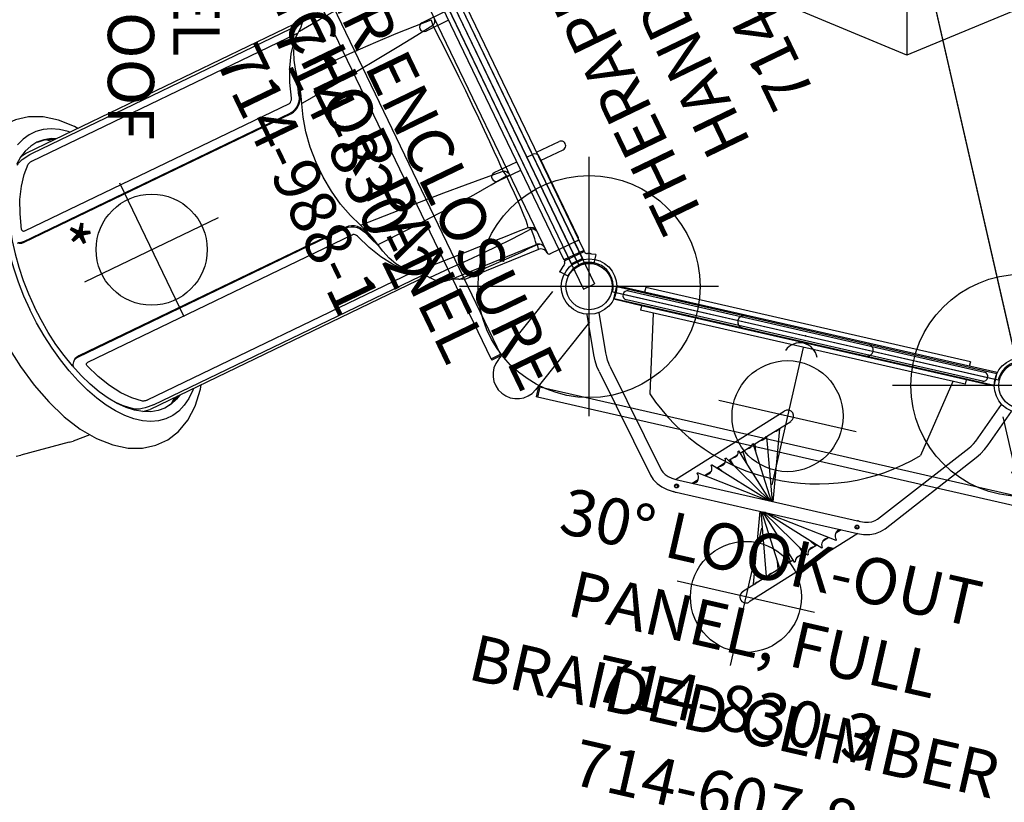
# Model space of a CAD drawing. Extents: x -372 to 217, y -287 to 207.
# Drawn here: x -174 to -68, y -120 to -35 of the extents above; entities that cross this region are included whole.
import ezdxf
from ezdxf.enums import TextEntityAlignment as Align

# ---------------------------------------------------------------- set-up
doc = ezdxf.new("R2010")
doc.units = 0
doc.header["$MEASUREMENT"] = 0
doc.linetypes.add('CENTER', pattern=[0.6, 0.375, -0.075, 0.075, -0.075])
doc.layers.get('0').update_dxf_attribs({"color": 5, "linetype": 'CONTINUOUS'})
doc.layers.add('Ft', color=1, linetype='CONTINUOUS', plot=False)
doc.layers.add('Node', color=7, linetype='CONTINUOUS', plot=False)
for name, color, linetype in [('PARTNO', 7, 'CONTINUOUS'), ('PHASE-1', 6, 'CONTINUOUS'), ('PHASE-2', 4, 'CONTINUOUS'), ('TXT', 7, 'CENTER')]:
    doc.layers.add(name, color=color, linetype=linetype)
doc.styles.add('ROMANS', font='ROMANS.SHX', dxfattribs={"height": 5})
doc.styles.add('SIMPLEX', font='simplex.shx')

# ---------------------------------------------------------------- blocks, each defined once
blk = doc.blocks.new('2352027A')
for p, q in [((81.77, 43.83), (40.09, 53.34)), ((38.11, 51.37), (47.07, 12.14)), ((104.01, 2.37), (85.46, 40.88))]:
    blk.add_line(p, q)
for centre, radius in [((37.53, 53.93), 3), ((37.53, 53.93), 2.5), ((84.32, 43.25), 3), ((84.32, 43.25), 2.5)]:
    blk.add_circle(centre, radius)
for centre, start, end in [((37.53, 53.93), 218.5714, 347.1429), ((84.32, 43.25), 167.1429, 295.7143)]:
    blk.add_arc(centre, 2.62, start, end)
at = {"layer": 'Ft'}
for p, q in [((84.32, 57.25), (84.32, 29.25)), ((23.53, 53.93), (51.53, 53.93)), ((70.32, 43.25), (98.32, 43.25))]:
    blk.add_line(p, q, dxfattribs=at)
for centre in [(37.53, 53.93), (84.32, 43.25)]:
    blk.add_circle(centre, 12, dxfattribs=at)
at = {"layer": 'Node'}
for p in [(60.93, 48.59), (84.32, 43.25, -96), (94.74, 21.62)]:
    blk.add_point(p, dxfattribs=at)
blk = doc.blocks.new('2352027BZ')
for p, q in [((81.4, 43.91), (40.45, 53.26)), ((38.2, 51), (46.75, 13.52)), ((103.85, 2.7), (85.63, 40.54))]:
    blk.add_line(p, q)
for centre, radius in [((37.53, 53.93), 3), ((37.53, 53.93), 2.5), ((84.32, 43.25), 3), ((84.32, 43.25), 2.5)]:
    blk.add_circle(centre, radius)
at = {"layer": 'Node'}
for p in [(60.93, 48.59), (84.32, 43.25), (94.74, 21.62)]:
    blk.add_point(p, dxfattribs=at)
blk = doc.blocks.new('PARTNO')
at = {"layer": 'TXT', "style": 'ROMANS'}
blk.add_attdef('PARTNO', text='', height=5, dxfattribs=at).set_placement((0, 0), align=Align.CENTER)
blk = doc.blocks.new('238627C0')
for p, q in [((36.99, 12.86), (49.96, 18.23)), ((49.96, 2.64), (49.96, 18.23)), ((49.96, 18.23), (62.79, 12.92)), ((31.61, -0.11), (36.99, 12.86)), ((47.97, 1.87), (36.99, 12.86)), ((51.76, 1.89), (62.79, 12.92)), ((62.79, 12.92), (68.1, 0.09)), ((49.92, 2.63), (48.2, 1.92)), ((49.93, 2.59), (48.22, 1.88)), ((51.71, 1.88), (49.99, 2.59)), ((51.72, 1.92), (50.01, 2.63)), ((47.93, 1.65), (47.22, -0.07)), ((47.97, 1.63), (47.26, -0.09)), ((47.93, 1.65), (47.97, 1.63)), ((48.2, 1.92), (48.22, 1.88)), ((52.46, 0.12), (51.75, 1.84)), ((52.5, 0.14), (51.79, 1.86)), ((51.75, -1.65), (52.46, 0.07)), ((51.79, -1.67), (52.5, 0.05)), ((52.51, 0.09), (68.1, 0.09)), ((68.1, 0.09), (62.73, -12.88)), ((36.93, -12.94), (31.61, -0.11)), ((47.21, -0.11), (31.61, -0.11)), ((47.22, -0.16), (47.93, -1.88)), ((47.26, -0.14), (47.97, -1.86)), ((47.95, -1.91), (36.93, -12.94)), ((47.99, -1.94), (49.71, -2.65)), ((48.01, -1.9), (49.72, -2.61)), ((49.78, -2.61), (51.5, -1.9)), ((49.8, -2.65), (51.51, -1.94)), ((51.51, -1.94), (51.5, -1.9)), ((51.74, -1.89), (62.73, -12.88)), ((51.79, -1.67), (51.75, -1.65)), ((49.75, -2.66), (49.75, -18.25)), ((49.75, -18.25), (36.93, -12.94)), ((49.75, -18.25), (62.73, -12.88))]:
    blk.add_line(p, q)
for points in [[(50.01, 2.63), (49.99, 2.64), (49.97, 2.64), (49.95, 2.64), (49.93, 2.64), (49.92, 2.63)], [(47.97, 1.87), (47.96, 1.86), (47.95, 1.83), (47.94, 1.8), (47.94, 1.77), (47.93, 1.73), (47.93, 1.69), (47.93, 1.65)], [(47.95, 1.75), (47.95, 1.75), (47.95, 1.77), (47.95, 1.78), (47.95, 1.79), (47.95, 1.81), (47.95, 1.82), (47.95, 1.83), (47.96, 1.84), (47.96, 1.85), (47.96, 1.86), (47.97, 1.86), (47.97, 1.87)], [(47.95, 1.75), (47.95, 1.73), (47.96, 1.7), (47.96, 1.66), (47.97, 1.63)], [(47.97, 1.87), (47.98, 1.88), (47.98, 1.88)], [(47.97, 1.87), (47.97, 1.87), (47.97, 1.87)], [(47.98, 1.88), (47.99, 1.88), (48.01, 1.89), (48.04, 1.9), (48.07, 1.91), (48.12, 1.92), (48.16, 1.92), (48.2, 1.92)], [(47.98, 1.88), (47.98, 1.88), (47.99, 1.88), (48, 1.89), (48.01, 1.89), (48.02, 1.89), (48.03, 1.9), (48.04, 1.9), (48.05, 1.9), (48.06, 1.9), (48.08, 1.9), (48.09, 1.9), (48.1, 1.9)], [(48.1, 1.9), (48.12, 1.89), (48.15, 1.89), (48.18, 1.88), (48.22, 1.88)], [(51.79, 1.86), (51.78, 1.87), (51.77, 1.89), (51.75, 1.9), (51.74, 1.91), (51.72, 1.92)], [(52.5, 0.05), (52.5, 0.07), (52.51, 0.09), (52.51, 0.1), (52.5, 0.12), (52.5, 0.14)], [(47.22, -0.07), (47.21, -0.09), (47.21, -0.11), (47.21, -0.12), (47.21, -0.14), (47.22, -0.16)], [(47.93, -1.88), (47.94, -1.89), (47.95, -1.91), (47.96, -1.92), (47.97, -1.93), (47.99, -1.94)], [(51.62, -1.92), (51.6, -1.91), (51.56, -1.91), (51.53, -1.9), (51.5, -1.9)], [(51.73, -1.9), (51.72, -1.91), (51.7, -1.91), (51.67, -1.92), (51.64, -1.93), (51.6, -1.94), (51.56, -1.94), (51.51, -1.94)], [(51.73, -1.9), (51.73, -1.9), (51.72, -1.9), (51.72, -1.91), (51.71, -1.91), (51.7, -1.91), (51.69, -1.92), (51.67, -1.92), (51.66, -1.92), (51.65, -1.92), (51.64, -1.92), (51.62, -1.92), (51.62, -1.92)], [(51.74, -1.89), (51.74, -1.9), (51.73, -1.9)], [(51.74, -1.89), (51.74, -1.89), (51.75, -1.89)], [(51.76, -1.77), (51.76, -1.75), (51.76, -1.72), (51.75, -1.68), (51.75, -1.65)], [(51.75, -1.89), (51.75, -1.88), (51.76, -1.85), (51.77, -1.83), (51.78, -1.79), (51.78, -1.75), (51.79, -1.71), (51.79, -1.67)], [(51.76, -1.77), (51.76, -1.77), (51.77, -1.79), (51.77, -1.8), (51.77, -1.82), (51.76, -1.83), (51.76, -1.84), (51.76, -1.85), (51.76, -1.86), (51.75, -1.87), (51.75, -1.88), (51.75, -1.89), (51.75, -1.89)], [(49.71, -2.65), (49.73, -2.66), (49.74, -2.66), (49.76, -2.66), (49.78, -2.66), (49.8, -2.65)]]:
    blk.add_lwpolyline(points)
for centre, start, end in [((49.96, 2.52), 67.5, 112.5), ((51.68, 1.81), 22.5, 67.5), ((52.39, 0.09), 337.5, 22.5), ((47.33, -0.11), 157.5, 202.5), ((48.04, -1.83), 202.5, 247.5), ((49.75, -2.54), 247.5, 292.5)]:
    blk.add_arc(centre, 0.073, start, end)
at = {"layer": 'Node'}
blk.add_point((0, 0), dxfattribs=at)
at = {"layer": 'PARTNO'}
ref = blk.add_blockref('PARTNO', (49.43, -34.07), dxfattribs=at)
ref.add_attrib('PARTNO', '714-862-7C', dxfattribs={"height": 5, "style": 'SIMPLEX'}).set_placement((49.43, -34.07), align=Align.CENTER)
at = {"layer": 'TXT', "style": 'SIMPLEX'}
blk.add_text('CUPOLA TOP', height=5, dxfattribs=at).set_placement((50.25, -24.7), align=Align.MIDDLE)
blk = doc.blocks.new('23862700')
for p, q in [((39.58, 57.32), (37.49, 66.43)), ((38.03, 67.03), (89.88, 55.2)), ((89.81, 54.06), (37.6, 65.97)), ((84.27, 47.11), (90.1, 54.42)), ((89.63, 54.1), (89.88, 55.2)), ((89.78, 54.06), (90.03, 55.17)), ((89.88, 55.2), (90.03, 55.17)), ((88.27, 43.78), (94.1, 51.09)), ((93.82, 50.7), (94.85, 51.19)), ((94.1, 51.09), (94.11, 51.11)), ((94.11, 51.11), (94.11, 51.11)), ((94.91, 51.06), (94.85, 51.19)), ((117.04, 2.48), (93.81, 50.73)), ((94.91, 51.06), (93.89, 50.56)), ((94.91, 51.05), (117.98, 3.13))]:
    blk.add_line(p, q)
blk.add_arc((92.11, 52.77), 2.6, 320.5213, 140.5213)
at = {"layer": 'TXT', "style": 'SIMPLEX'}
for s, p in [('HEPTAGON ROOF', (134.49, -0.54)), ('PERF STEEL', (127.41, -0.54))]:
    blk.add_text(s, height=5, rotation=90, dxfattribs=at).set_placement(p, align=Align.MIDDLE)
blk = doc.blocks.new('23830200')
for p, q in [((-0.66, -24), (-0.66, 24)), ((0.65, 24), (-0.66, 24)), ((0.65, -24), (0.65, 24)), ((0.65, -24), (-0.66, -24))]:
    blk.add_line(p, q)
at = {"layer": 'Node'}
blk.add_point((0, 0), dxfattribs=at)
at = {"layer": 'PARTNO'}
ref = blk.add_blockref('PARTNO', (19.07, -0.05), dxfattribs=dict(at, rotation=90))
ref.add_attrib('PARTNO', '714-830-2', dxfattribs={"height": 5, "rotation": 90, "style": 'SIMPLEX'}).set_placement((19.07, -0.05), align=Align.CENTER)
at = {"layer": 'TXT', "style": 'SIMPLEX'}
blk.add_text('UPPER ENCLOSURE', height=5, rotation=90, dxfattribs=at).set_placement((9.75, -0.05), align=Align.MIDDLE)
blk = doc.blocks.new('23742143R')
for p, q in [((-0.66, 21.08), (-0.66, 19)), ((0.66, 21.07), (-0.66, 21.08)), ((0.66, 21.07), (0.66, 19)), ((-1.25, 18.75), (-1.25, 9)), ((-1, 19), (2.25, 19)), ((2.28, 19), (2.25, 19)), ((2.5, -18.75), (2.5, 18.75)), ((3.95, 17.48), (3.06, 17.48)), ((3.2, 18.02), (11.39, 17.53)), ((11.39, 17.53), (11.38, 17.53)), ((12.04, 17.36), (12.33, 17.2)), ((12.33, 17.2), (12.33, 17.2)), ((14.78, 16.1), (15.18, 15.58)), ((48.22, 16.89), (49.02, 16.58)), ((49.02, 16.58), (49.8, 16.12)), ((49.8, 16.12), (50.55, 15.52)), ((15.34, 15.38), (48.52, 15.38)), ((47.96, 15.08), (15.92, 15.08)), ((49.31, 15.26), (48.52, 15.38)), ((49.32, 15.25), (50.06, 14.72)), ((55.56, 15.03), (57.5, 14.85)), ((15.93, 14.71), (16.31, 14.42)), ((16.66, 14.34), (48.38, 14.34)), ((57.93, 14.78), (57.5, 14.85)), ((57.93, 14.78), (63.24, 13.76)), ((63.73, 13.64), (63.24, 13.76)), ((18.42, 10.91), (18.61, 9.98)), ((18.57, 10.19), (18.62, 10.07)), ((18.61, 9.98), (18.61, 9.98)), ((0, 8.5), (-0.75, 8.5)), ((0, -8.5), (0, 8.5)), ((19.09, 8.05), (19.41, 7.25)), ((20.16, 8.3), (20.16, 8.3)), ((52.37, 7.87), (20.65, 7.87)), ((52.41, 7.87), (52.37, 7.87)), ((52.46, 7.88), (52.41, 7.87)), ((52.51, 7.9), (52.46, 7.88)), ((20.88, 6.81), (52.93, 6.81)), ((53.01, 6.89), (20.97, 6.89)), ((19.41, -7.25), (19.41, -7.25)), ((52.93, -6.81), (20.88, -6.81)), ((53.01, -6.89), (20.97, -6.89)), ((53.01, -6.89), (52.93, -6.81)), ((19.3, -8.2), (18.98, -9.16)), ((20.16, -8.3), (20.16, -8.3)), ((20.65, -7.87), (52.37, -7.87)), ((52.37, -7.87), (52.41, -7.87)), ((52.41, -7.87), (52.46, -7.88)), ((52.46, -7.88), (52.51, -7.9)), ((18.98, -9.16), (18.62, -10.07)), ((18.62, -10.07), (18.57, -10.19)), ((18.61, -9.98), (18.61, -9.98)), ((17.24, -13.67), (16.52, -14.32)), ((49.76, -13.41), (48.88, -14.21)), ((16.3, -14.43), (16.23, -14.45)), ((16.31, -14.42), (16.3, -14.43)), ((16.31, -14.42), (16.31, -14.42)), ((48.38, -14.34), (16.66, -14.34)), ((48.42, -14.34), (48.38, -14.34)), ((49.32, -15.25), (50.06, -14.72)), ((15.34, -15.37), (48.52, -15.37)), ((47.96, -15.08), (15.92, -15.08)), ((48.52, -15.37), (49.31, -15.26)), ((49.25, -14.93), (48.93, -14.99)), ((48.22, -16.89), (49.02, -16.58))]:
    blk.add_line(p, q)
for points in [[(59.5, 0), (59.41, 2.58), (59.13, 5.12), (58.68, 7.57), (58.04, 9.9), (57.22, 12.07), (56.24, 14.02), (55.09, 15.71), (53.82, 17.09), (52.47, 18.12), (51.07, 18.8), (49.65, 19.14), (48.21, 19.16), (46.77, 18.85), (45.35, 18.19), (43.96, 17.17), (42.66, 15.79), (42.38, 15.38)], [(3.06, 17.48), (2.83, 17.57), (2.8, 17.6)], [(3.2, 17.45), (3.19, 17.44), (3.14, 17.34), (3.09, 17.12), (3.05, 16.82), (3.01, 16.47), (2.98, 16.09), (2.95, 15.68)], [(3.2, 18.02), (3.18, 18.01), (3.12, 17.84), (3.06, 17.48)], [(3.2, 17.45), (4.81, 17.35), (9.09, 17.09), (13.36, 16.83)], [(12.24, 17.23), (10.43, 17.31), (8.82, 17.37), (7.38, 17.42), (6.1, 17.45), (4.96, 17.48), (3.95, 17.48)], [(11.38, 17.53), (11.69, 17.48), (12.04, 17.36)], [(12.33, 17.2), (12.31, 17.2), (12.24, 17.23)], [(12.33, 17.2), (12.64, 17.02), (13.02, 16.88), (13.35, 16.83)], [(43.32, 15.38), (43.46, 15.52), (44.22, 16.12), (45, 16.58), (45.79, 16.89), (46.6, 17.04), (47.41, 17.04), (48.22, 16.89)], [(3.15, 15.41), (2.89, 15.49), (2.68, 15.65), (2.55, 15.88), (2.5, 16.14)], [(2.95, 15.68), (2.77, 15.77), (2.62, 15.9), (2.53, 16.05)], [(13.35, 16.83), (13.8, 16.75), (14.3, 16.5), (14.78, 16.1)], [(3.15, 15.41), (3.09, 15.12), (3.04, 14.64), (2.99, 14), (2.94, 13.23), (2.91, 12.36), (2.88, 11.41), (2.86, 10.41), (2.85, 9.37)], [(15.06, 15.65), (12.69, 15.71), (10.57, 15.75), (8.68, 15.77), (6.99, 15.77), (5.49, 15.76), (4.15, 15.73), (2.95, 15.68)], [(2.95, 15.68), (3.02, 15.55), (3.09, 15.46), (3.15, 15.41)], [(16.28, 14.45), (13.73, 14.62), (11.48, 14.78), (9.45, 14.93), (7.63, 15.06), (5.98, 15.19), (4.49, 15.3), (3.15, 15.41)], [(15.18, 15.58), (15.13, 15.63), (15.06, 15.65)], [(15.18, 15.58), (15.53, 15.13), (15.93, 14.71)], [(15.59, 15.06), (15.65, 15.07), (15.92, 15.08)], [(44.94, 15.38), (45.45, 15.63), (46.23, 15.86), (47.01, 15.94)], [(47.01, 15.91), (46.09, 15.78), (45.17, 15.38)], [(46.12, 15.78), (46.09, 15.77), (45.59, 15.38)], [(47.01, 15.94), (47.79, 15.86), (48.56, 15.63), (49.32, 15.25)], [(47.96, 15.08), (48.27, 15.07), (48.6, 15.04), (48.93, 14.99)], [(48.93, 14.99), (49.25, 14.93), (49.54, 14.84), (49.79, 14.75), (49.98, 14.63)], [(50.55, 15.52), (51.27, 14.78), (51.96, 13.9)], [(16.31, 14.42), (16.8, 14.04), (17.3, 13.45), (17.75, 12.72), (18.12, 11.86), (18.42, 10.91)], [(16.47, 14.3), (16.53, 14.32), (16.57, 14.33), (16.61, 14.34), (16.66, 14.34)], [(16.8, 14.04), (17.24, 13.67), (18.1, 12.61), (18.89, 11.34), (19.58, 9.9), (20.16, 8.3)], [(48.38, 14.34), (48.42, 14.34), (48.48, 14.33)], [(48.48, 14.33), (48.55, 14.32), (48.62, 14.31), (48.68, 14.29), (48.75, 14.27), (48.8, 14.25), (48.85, 14.23), (48.88, 14.21)], [(48.88, 14.21), (49.76, 13.4), (50.59, 12.38), (51.35, 11.16), (52.02, 9.75), (52.59, 8.18)], [(49.98, 14.63), (50.51, 14.2), (51.03, 13.69), (51.53, 13.1), (51.6, 13.01)], [(50.06, 14.72), (50.76, 14.06), (51.43, 13.25), (52.06, 12.32), (52.64, 11.27), (53.17, 10.11), (53.63, 8.85)], [(51.96, 13.9), (52.59, 12.89), (53.18, 11.77), (53.71, 10.55), (54.18, 9.22), (54.59, 7.82), (54.93, 6.34), (55.19, 4.81), (55.38, 3.23), (55.5, 1.62), (55.54, 0)], [(18.5, 10.02), (15.05, 9.96), (12.01, 9.88), (9.31, 9.78), (6.91, 9.66), (4.77, 9.53), (2.85, 9.37)], [(18.61, 9.98), (18.6, 9.99), (18.56, 10.01), (18.5, 10.02)], [(18.61, 9.98), (18.81, 9.02), (19.09, 8.05)], [(18.62, 10.07), (18.98, 9.16), (19.3, 8.2)], [(19.22, 8.12), (18.73, 9.52), (18.69, 9.61)], [(2.85, 9.37), (2.66, 9.41), (2.54, 9.46), (2.5, 9.52)], [(2.96, 8.76), (2.77, 8.85), (2.63, 8.98), (2.53, 9.14), (2.5, 9.31)], [(2.96, 8.76), (2.94, 8.17), (2.92, 7.4), (2.9, 6.43), (2.88, 5.27), (2.86, 3.92), (2.85, 2.43), (2.84, 0.82), (2.84, -0.82), (2.85, -2.43), (2.86, -3.92), (2.88, -5.27), (2.9, -6.43), (2.92, -7.4), (2.94, -8.17), (2.96, -8.76)], [(2.85, 9.37), (2.88, 9.15), (2.92, 8.94), (2.96, 8.76)], [(19.28, 7.31), (15.73, 7.58), (12.57, 7.83), (9.76, 8.08), (7.25, 8.31), (4.99, 8.54), (2.96, 8.76)], [(53.63, 8.85), (54.03, 7.51), (54.37, 6.1), (54.63, 4.63), (54.82, 3.11), (54.94, 1.56), (54.98, 0)], [(19.22, 8.12), (19.34, 7.83), (19.51, 7.56), (19.74, 7.31), (20, 7.1), (20.28, 6.94), (20.59, 6.84), (20.88, 6.81)], [(20.97, 6.89), (20.67, 6.92), (20.37, 7.02), (20.08, 7.18), (19.82, 7.39), (19.6, 7.64), (19.42, 7.92), (19.3, 8.2)], [(20.16, 8.3), (20.19, 8.24), (20.25, 8.13), (20.35, 8.02), (20.46, 7.93), (20.56, 7.88)], [(20.65, 7.87), (20.6, 7.87), (20.56, 7.88)], [(52.59, 8.18), (52.6, 8.13), (52.61, 8.08), (52.6, 8.03), (52.58, 7.98), (52.55, 7.93), (52.51, 7.9)], [(53.98, 7.68), (53.98, 7.64), (53.9, 7.39), (53.73, 7.17)], [(19.41, 7.25), (19.4, 7.26), (19.35, 7.3), (19.28, 7.31)], [(19.41, 7.25), (19.92, 5.9), (20.34, 4.33), (20.62, 2.64), (20.77, 0.88), (20.77, -0.89), (20.62, -2.65), (20.34, -4.33), (19.91, -5.91), (19.41, -7.25)], [(52.93, 6.81), (53.21, 6.84), (53.46, 6.94), (53.65, 7.08)], [(53.73, 7.17), (53.54, 7.02), (53.29, 6.92), (53.01, 6.89)], [(42.37, -15.37), (42.6, -15.71), (43.87, -17.09), (45.22, -18.12), (46.63, -18.8), (48.05, -19.14), (49.49, -19.16), (50.92, -18.85), (52.35, -18.19), (53.73, -17.17), (55.03, -15.79), (56.2, -14.08), (57.2, -12.11), (58.03, -9.93), (58.67, -7.59), (59.13, -5.13), (59.41, -2.58), (59.5, 0)], [(50.55, -15.52), (51.27, -14.78), (51.96, -13.9), (52.59, -12.89), (53.18, -11.77), (53.71, -10.55), (54.18, -9.22), (54.59, -7.82), (54.93, -6.34), (55.19, -4.81), (55.38, -3.23), (55.5, -1.62), (55.54, 0)], [(53.63, -8.85), (54.03, -7.51), (54.37, -6.1), (54.63, -4.63), (54.82, -3.11), (54.94, -1.56), (54.98, 0)], [(19.28, -7.31), (15.73, -7.58), (12.57, -7.83), (9.76, -8.08), (7.25, -8.31), (4.99, -8.54), (2.96, -8.76)], [(19.41, -7.25), (19.09, -8.05), (18.81, -9.03), (18.61, -9.98)], [(20.88, -6.81), (20.59, -6.84), (20.28, -6.94), (20, -7.1), (19.74, -7.31), (19.51, -7.56), (19.34, -7.83), (19.22, -8.12)], [(19.41, -7.25), (19.4, -7.26), (19.35, -7.3), (19.28, -7.31)], [(19.3, -8.2), (19.42, -7.92), (19.6, -7.64), (19.82, -7.39), (20.08, -7.18), (20.37, -7.02), (20.67, -6.92), (20.97, -6.89)], [(53.65, -7.08), (53.46, -6.94), (53.21, -6.84), (52.93, -6.81)], [(53.01, -6.89), (53.29, -6.92), (53.54, -7.02)], [(20.16, -8.3), (19.57, -9.9), (18.89, -11.34), (18.1, -12.61), (17.24, -13.67)], [(18.69, -9.61), (18.73, -9.52), (19.22, -8.12)], [(20.56, -7.88), (20.46, -7.93), (20.35, -8.02), (20.25, -8.12), (20.19, -8.23), (20.16, -8.3)], [(20.56, -7.88), (20.6, -7.87), (20.65, -7.87)], [(52.59, -8.18), (52.02, -9.75), (51.35, -11.16), (50.59, -12.38), (49.76, -13.41)], [(52.51, -7.9), (52.55, -7.93), (52.58, -7.98), (52.6, -8.03), (52.61, -8.08), (52.6, -8.13), (52.59, -8.18)], [(2.96, -8.76), (2.77, -8.85), (2.63, -8.98), (2.53, -9.14), (2.5, -9.31)], [(2.96, -8.76), (2.92, -8.94), (2.88, -9.15), (2.85, -9.37)], [(18.5, -10.02), (15.05, -9.96), (12.01, -9.88), (9.31, -9.78), (6.91, -9.66), (4.77, -9.53), (2.85, -9.37)], [(18.61, -9.98), (18.41, -10.92), (18.12, -11.87), (17.74, -12.73), (17.3, -13.46), (16.8, -14.04), (16.31, -14.42)], [(18.61, -9.98), (18.6, -9.99), (18.56, -10.01), (18.5, -10.02)], [(16.23, -14.45), (13.73, -14.62), (11.48, -14.78), (9.45, -14.93), (7.63, -15.06), (5.98, -15.19), (4.49, -15.3), (3.15, -15.41)], [(16.31, -14.42), (15.93, -14.71), (15.52, -15.13), (15.18, -15.58)], [(16.66, -14.34), (16.61, -14.34), (16.57, -14.33), (16.53, -14.32), (16.52, -14.32)], [(48.88, -14.21), (48.85, -14.23), (48.8, -14.25), (48.75, -14.27), (48.68, -14.29), (48.62, -14.31), (48.55, -14.32), (48.48, -14.33), (48.42, -14.34)], [(49.98, -14.63), (49.79, -14.75), (49.54, -14.84), (49.25, -14.93)], [(15.92, -15.08), (15.65, -15.07), (15.59, -15.06)], [(43.32, -15.37), (43.46, -15.52), (44.22, -16.12), (45, -16.58), (45.79, -16.89), (46.6, -17.04), (47.41, -17.04), (48.22, -16.89)], [(44.94, -15.37), (45.45, -15.63), (46.23, -15.86), (47.01, -15.94)], [(45.17, -15.37), (46.09, -15.78), (47.01, -15.91)], [(45.59, -15.37), (46.09, -15.77), (46.12, -15.78)], [(47.01, -15.94), (47.79, -15.86), (48.56, -15.63), (49.32, -15.25)], [(48.93, -14.99), (48.6, -15.04), (48.27, -15.07), (47.96, -15.08)]]:
    blk.add_lwpolyline(points)
for centre, radius, start, end in [((-1, 18.75), 0.25, 90, 180), ((2.25, 18.75), 0.25, 0, 90), ((2.25, 18.75), 0.25, 1.2461, 83.1789), ((3.25, 18.77), 0.75, 181.2461, 266.5349), ((3.25, 18.19), 0.75, 180, 266.5417), ((-0.75, 9), 0.5, 180, 270)]:
    blk.add_arc(centre, radius, start, end)
at = {"layer": 'Ft'}
for p, q in [((40.87, -8.1), (40.87, 7.9)), ((48.87, -0.1), (32.87, -0.1))]:
    blk.add_line(p, q, dxfattribs=at)
blk.add_circle((40.87, -0.1), 6, dxfattribs=at)
at = {"layer": 'Node'}
blk.add_point((0, 0), dxfattribs=at)
at = {"layer": 'Ft', "style": 'SIMPLEX'}
blk.add_text('*', height=5, dxfattribs=at).set_placement((47.1, -7.44), align=Align.MIDDLE)
blk = doc.blocks.new('23607800')
for p, q in [((7.08, 21.87), (2.99, 23.54)), ((6.58, 20.65), (2.51, 22.32)), ((-0.66, -21.08), (-0.66, 21.08)), ((0.66, -21.07), (0.66, 21.07)), ((18.39, 13.03), (8.71, 20.93)), ((17.56, 12.01), (7.88, 19.91)), ((18.79, 12.62), (18.39, 13.03)), ((17.78, 11.78), (17.56, 12.01)), ((18.24, -10.21), (18.24, 10.25)), ((19.56, 10.29), (29.38, 0.46)), ((19.56, -10.21), (19.56, 10.25)), ((19.56, 8.43), (20.06, 7.93)), ((19.59, 8.32), (19.56, 8.32)), ((20.8, 8.14), (19.56, -0.03)), ((20.8, 8.14), (20.7, 8.15)), ((21.96, 6.83), (19.56, -0.09)), ((20.72, 7.26), (20.62, 6.99)), ((20.67, 7.31), (21.25, 6.74)), ((20.74, 7.25), (20.72, 7.26)), ((21.96, 6.83), (21.87, 6.86)), ((23.05, 5.5), (19.56, -0.17)), ((21.88, 6.11), (21.49, 5.47)), ((21.75, 6.23), (22.48, 5.5)), ((23.05, 5.5), (22.97, 5.55)), ((24.09, 4.28), (19.56, -0.26)), ((22.97, 5.02), (22.4, 4.45)), ((22.84, 5.15), (23.6, 4.39)), ((24.09, 4.28), (24.03, 4.35)), ((24.15, 3.84), (22.96, 3.14)), ((23.9, 4.09), (24.89, 3.1)), ((25.23, 2.94), (19.56, -0.36)), ((25.25, 2.74), (24.42, 2.47)), ((25.11, 2.88), (26.2, 1.79)), ((25.23, 2.94), (25.18, 3.03)), ((26.27, 1.69), (19.56, -0.46)), ((26.32, 1.67), (26.17, 1.65)), ((26.27, 1.69), (26.25, 1.78)), ((26.26, 1.73), (28.46, -0.47)), ((11.54, -1.69), (9.35, 0.5)), ((18.24, 0.59), (10.39, -0.46)), ((18.24, 0.5), (11.53, -1.65)), ((18.24, 0.39), (12.58, -2.91)), ((18.24, 0.29), (13.71, -4.25)), ((18.24, 0.2), (14.75, -5.47)), ((18.24, 0.13), (15.84, -6.8)), ((18.24, 0.07), (17, -8.1)), ((27.41, 0.49), (19.56, -0.56)), ((27.41, 0.49), (27.4, 0.59)), ((18.24, -10.25), (8.42, -0.43)), ((10.4, -0.53), (10.39, -0.46)), ((11.63, -1.62), (11.49, -1.64)), ((11.55, -1.72), (11.53, -1.65)), ((12.69, -2.84), (11.58, -1.73)), ((13.38, -2.44), (12.55, -2.71)), ((12.61, -2.97), (12.58, -2.91)), ((13.9, -4.05), (12.86, -3.01)), ((14.84, -3.11), (13.65, -3.81)), ((13.76, -4.3), (13.71, -4.25)), ((14.97, -5.12), (14.15, -4.3)), ((15.4, -4.41), (14.83, -4.98)), ((14.82, -5.5), (14.75, -5.47)), ((16.05, -6.2), (15.27, -5.42)), ((16.31, -5.44), (15.92, -6.07)), ((15.91, -6.82), (15.84, -6.8)), ((17.13, -7.28), (16.5, -6.66)), ((17.09, -7.23), (17.07, -7.22)), ((17.18, -6.96), (17.09, -7.23)), ((17.08, -8.11), (17, -8.1)), ((18.24, -8.4), (17.7, -7.85)), ((18.24, -8.29), (18.23, -8.29)), ((19.51, -10.87), (19.56, -10.21)), ((7.88, -19.88), (17.56, -11.98)), ((8.71, -20.9), (18.39, -13)), ((6.58, -20.62), (2.49, -22.29)), ((7.08, -21.84), (2.98, -23.51))]:
    blk.add_line(p, q)
for points in [[(8.71, 20.93), (8.22, 21.29), (7.67, 21.6), (7.08, 21.87)], [(7.88, 19.91), (7.63, 20.1), (7.32, 20.29), (6.97, 20.48), (6.58, 20.65)], [(18.24, 10.25), (18.21, 10.69), (18.12, 11.11), (17.97, 11.48), (17.78, 11.78)], [(19.56, 10.25), (19.51, 10.9), (19.36, 11.54), (19.12, 12.12), (18.79, 12.62)], [(17.56, -11.98), (17.78, -11.75), (17.97, -11.45), (18.12, -11.08), (18.21, -10.66), (18.24, -10.21)], [(18.39, -13), (18.79, -12.59), (19.12, -12.08), (19.36, -11.5), (19.51, -10.87)], [(7.88, -19.88), (7.63, -20.07), (7.32, -20.26), (6.97, -20.45), (6.58, -20.62)], [(8.71, -20.9), (8.22, -21.25), (7.67, -21.57), (7.08, -21.84)]]:
    blk.add_lwpolyline(points)
for centre, radius in [((18.9, 10.02), 0.219), ((18.88, 10.04), 0.154), ((18.9, -9.98), 0.219), ((18.92, -10), 0.154)]:
    blk.add_circle(centre, radius)
for centre, start, end in [((18.88, 10.04), 161.3586, 190.2726), ((0, 6.84), 0, 180), ((20.2, 8.57), 202.4627, 320.2873), ((21.45, 7.36), 198.302, 309.7873), ((22.67, 6.13), 196.5395, 297.2873), ((23.87, 4.99), 204.5405, 283.9123), ((25.19, 3.68), 206.8726, 269.1623), ((26.4, 2.42), 197.9881, 256.6623), ((8.88, 0.04), 45, 225), ((27.66, 1.19), 203.523, 246.5373), ((28.92, 0), 225, 45), ((10.18, -1.15), 17.72, 70.1799), ((11.44, -2.37), 12.04, 80.3049), ((12.65, -3.63), 18.77, 92.8049), ((13.96, -4.93), 16.463, 107.5549), ((15.15, -6.07), 10.4823, 120.9299), ((0, -6.84), 180, 0), ((16.37, -7.3), 12.5115, 133.4299), ((17.61, -8.5), 18.8201, 143.9299), ((18.92, -10), 341.3586, 10.2726)]:
    blk.add_arc(centre, 0.657, start, end)
at = {"layer": 'Ft'}
for p, q in [((8.88, 7.64), (8.88, -7.57)), ((28.92, 7.6), (28.92, -7.61)), ((1.28, 0.04), (16.49, 0.04)), ((21.32, 0), (36.52, 0))]:
    blk.add_line(p, q, dxfattribs=at)
for centre in [(8.88, 0.04), (28.92, 0)]:
    blk.add_circle(centre, 6, dxfattribs=at)
at = {"layer": 'Node'}
blk.add_point((0, 0), dxfattribs=at)
at = {"layer": 'PARTNO'}
ref = blk.add_blockref('PARTNO', (52.84, 1.51), dxfattribs=dict(at, rotation=90))
ref.add_attrib('PARTNO', '714-607-8', dxfattribs={"height": 5, "rotation": 90, "style": 'ROMANS'}).set_placement((52.84, 1.51), align=Align.CENTER)
at = {"layer": 'TXT', "style": 'ROMANS'}
blk.add_text('BRAIDED CLIMBER', height=5, rotation=90, dxfattribs=at).set_placement((44.28, 1.64), align=Align.CENTER)
blk = doc.blocks.new('23846500')
for p, q in [((14.53, 3.88), (14.53, 1.19)), ((15.53, 3.88), (15.53, 1.19)), ((32.52, 1.19), (32.52, 3.89)), ((33.52, 1.19), (33.52, 3.89)), ((2.05, 1.58), (2.8, 2.15)), ((44.91, 1.77), (45.16, 2.14)), ((45.2, 2.15), (45.95, 1.58)), ((3.61, 1.19), (3.63, 1.19)), ((3.65, 1.17), (3.65, -1.17)), ((3.77, -1.19), (3.77, 1.19)), ((44.27, 1.19), (3.77, 1.19)), ((44.27, -1.19), (44.27, 1.19)), ((44.35, 1.17), (44.35, -1.17)), ((44.39, 1.19), (44.37, 1.19)), ((44.82, 1.59), (44.81, 1.58)), ((44.91, 1.76), (44.9, 1.75)), ((3.67, 1.06), (3.77, 1.06)), ((44.33, 1.06), (44.27, 1.06)), ((3.67, -1.06), (3.77, -1.06)), ((44.33, -1.06), (44.27, -1.06)), ((2.8, -2.15), (2.05, -1.58)), ((3.09, -1.77), (2.84, -2.14)), ((3.09, -1.76), (3.1, -1.75)), ((3.18, -1.59), (3.19, -1.58)), ((3.61, -1.19), (3.63, -1.19)), ((44.27, -1.19), (3.77, -1.19)), ((14.53, -1.19), (14.53, -3.89)), ((15.53, -1.19), (15.53, -3.89)), ((32.52, -3.88), (32.52, -1.19)), ((33.52, -3.88), (33.52, -1.19)), ((44.39, -1.19), (44.37, -1.19)), ((45.95, -1.58), (45.2, -2.15))]:
    blk.add_line(p, q)
for points in [[(44.9, 1.75), (44.89, 1.73), (44.88, 1.71), (44.87, 1.68), (44.85, 1.66), (44.84, 1.63), (44.83, 1.61), (44.82, 1.59)], [(3.1, -1.75), (3.11, -1.73), (3.12, -1.71), (3.13, -1.68), (3.15, -1.66), (3.16, -1.63), (3.17, -1.61), (3.18, -1.59)]]:
    blk.add_lwpolyline(points)
for centre, radius, start, end in [((15.03, 3.89), 0.5, 0, 180), ((33.02, 3.89), 0.5, 0, 180), ((2.82, 2.13), 0.03, 37.0131, 127.5), ((0, 0), 3.56, 23.3955, 37.0125), ((45.18, 2.13), 0.03, 52.5, 139.7852), ((2.07, 1.55), 0.03, 127.5, 216.8363), ((0, 0), 2.56, 323.1637, 36.8363), ((3.61, 1.56), 0.375, 203.3958, 270), ((3.63, 1.17), 0.02, 0, 90), ((3.67, 1.08), 0.02, 180, 270), ((44.33, 1.08), 0.02, 270, 360), ((44.37, 1.17), 0.02, 90, 180), ((44.39, 1.56), 0.375, 270.247, 336.6042), ((48, 0), 3.56, 153.7701, 156.6469), ((48, 0), 2.56, 143.1637, 216.8363), ((45.93, 1.55), 0.03, 323.1637, 52.5), ((3.67, -1.08), 0.02, 90, 180), ((44.33, -1.08), 0.02, 0, 90), ((2.07, -1.55), 0.03, 143.1637, 232.5), ((0, 0), 3.56, 333.7701, 336.6469), ((3.61, -1.56), 0.375, 90.247, 156.6042), ((3.63, -1.17), 0.02, 270, 0), ((44.37, -1.17), 0.02, 180, 270), ((44.39, -1.56), 0.375, 23.3958, 90), ((48, 0), 3.56, 203.3955, 217.0125), ((45.93, -1.55), 0.03, 307.5, 36.8363), ((2.82, -2.13), 0.03, 232.5, 319.7852), ((45.18, -2.13), 0.03, 217.0131, 307.5), ((15.03, -3.89), 0.5, 180, 0), ((33.02, -3.89), 0.5, 180, 0)]:
    blk.add_arc(centre, radius, start, end)
at = {"layer": 'Node'}
for p in [(0, 0), (48.05, 0)]:
    blk.add_point(p, dxfattribs=at)
at = {"layer": 'PARTNO'}
ref = blk.add_blockref('PARTNO', (23.59, -31.12), dxfattribs=at)
ref.add_attrib('PARTNO', '714-846-5', dxfattribs={"height": 5, "style": 'ROMANS'}).set_placement((23.59, -31.12), align=Align.CENTER)
at = {"layer": 'TXT', "style": 'ROMANS'}
for s, p in [('THERAPEUTIC', (23.71, -14.56)), ('HANDRING', (23.71, -22.56))]:
    blk.add_text(s, height=5, dxfattribs=at).set_placement(p, align=Align.CENTER)
blk = doc.blocks.new('23988100')
for p, q in [((-0.66, -20.97), (-0.66, 20.97)), ((-0.66, 20.97), (0.66, 20.97)), ((0.66, 20.97), (0.66, -20.97)), ((-0.66, -20.97), (0.66, -20.97))]:
    blk.add_line(p, q)
at = {"layer": 'Node'}
blk.add_point((0, 0), dxfattribs=at)
at = {"layer": 'PARTNO'}
ref = blk.add_blockref('PARTNO', (25.81, -0.05), dxfattribs=dict(at, rotation=90))
ref.add_attrib('PARTNO', '714-988-1', dxfattribs={"height": 5, "rotation": 90, "style": 'SIMPLEX'}).set_placement((25.81, -0.05), align=Align.CENTER)
at = {"layer": 'TXT', "style": 'SIMPLEX'}
blk.add_text('ANCHOR PANEL', height=5, rotation=90, dxfattribs=at).set_placement((15.72, -0.05), align=Align.MIDDLE)
blk = doc.blocks.new('23830300')
for p, q in [((-0.75, 21.1), (-0.75, -18)), ((0.75, 21.09), (-0.75, 21.1)), ((0.75, 21.09), (0.75, -18)), ((-0.5, -19.73), (-0.5, 19.73)), ((0.5, 19.73), (0.5, -19.73)), ((-1.25, 18), (-0.75, 18)), ((-1.25, 18), (-1.25, -18)), ((0.75, 18), (1.25, 18)), ((1.25, 18), (1.25, -18)), ((1.25, 16.61), (9.84, 15)), ((1.25, -16.61), (9.84, -15)), ((-1.25, -18), (-0.75, -18)), ((-0.75, -18), (-0.75, -21.1)), ((0.75, -18), (0.75, -21.09)), ((0.75, -18), (1.25, -18)), ((0.75, -21.09), (-0.75, -21.1))]:
    blk.add_line(p, q)
for centre, radius, start, end in [((0, 19.73), 0.5, 0, 180), ((-5.91, 0), 21.75, 316.3972, 43.6028), ((2.7, 0), 1.89, 111.9114, 248.0886), ((0, -19.73), 0.5, 180, 0)]:
    blk.add_arc(centre, radius, start, end)
at = {"layer": 'Node'}
for p in [(0, 0), (0, 0), (0, 0), (0, 0, 36)]:
    blk.add_point(p, dxfattribs=at)
at = {"layer": 'PARTNO'}
ref = blk.add_blockref('PARTNO', (43.43, 1.72), dxfattribs=dict(at, rotation=90))
ref.add_attrib('PARTNO', '714-830-3', dxfattribs={"height": 5, "rotation": 90, "style": 'SIMPLEX'}).set_placement((43.43, 1.72), align=Align.CENTER)
at = {"layer": 'TXT', "style": 'SIMPLEX'}
for s, p in [('30%%D LOOK-OUT', (24.79, 1.72)), ('PANEL, FULL', (33.32, 1.72))]:
    blk.add_text(s, height=5, rotation=90, dxfattribs=at).set_placement(p, align=Align.MIDDLE)

msp = doc.modelspace()

# ---------------------------------------------------------------- block references
at = {"layer": 'PHASE-1'}
for name, p, rotation in [('2352027A', (-28.34, -20.66, 96), 179.9999999999999), ('23846500', (-112.67, -63.91, 12), 115.7142857143555), ('23988100', (-123.08, -42.28, 96), 205.7142857143554), ('23607800', (-89.27, -69.25, 96), 257.1428571429075)]:
    msp.add_blockref(name, p, dxfattribs=dict(at, rotation=rotation))
at = {"layer": 'PHASE-2'}
for name, p, rotation in [('23742143R', (-123.08, -42.28, 168), 205.7142857142734), ('23862700', (-28.34, -20.66, 168), 179.9999999999999), ('2352027BZ', (-28.34, -20.66, 168), 179.9999999999999), ('238627C0', (-28.34, -20.66, 168), 179.9999999999999), ('23830200', (-123.08, -42.28, 168), 205.7142857142734), ('23830200', (-47.11, -59.62, 168), 308.5714285713715), ('23830300', (-89.27, -69.25, 168), 257.142857142996)]:
    msp.add_blockref(name, p, dxfattribs=dict(at, rotation=rotation))

doc.saveas('drawing.dxf')
